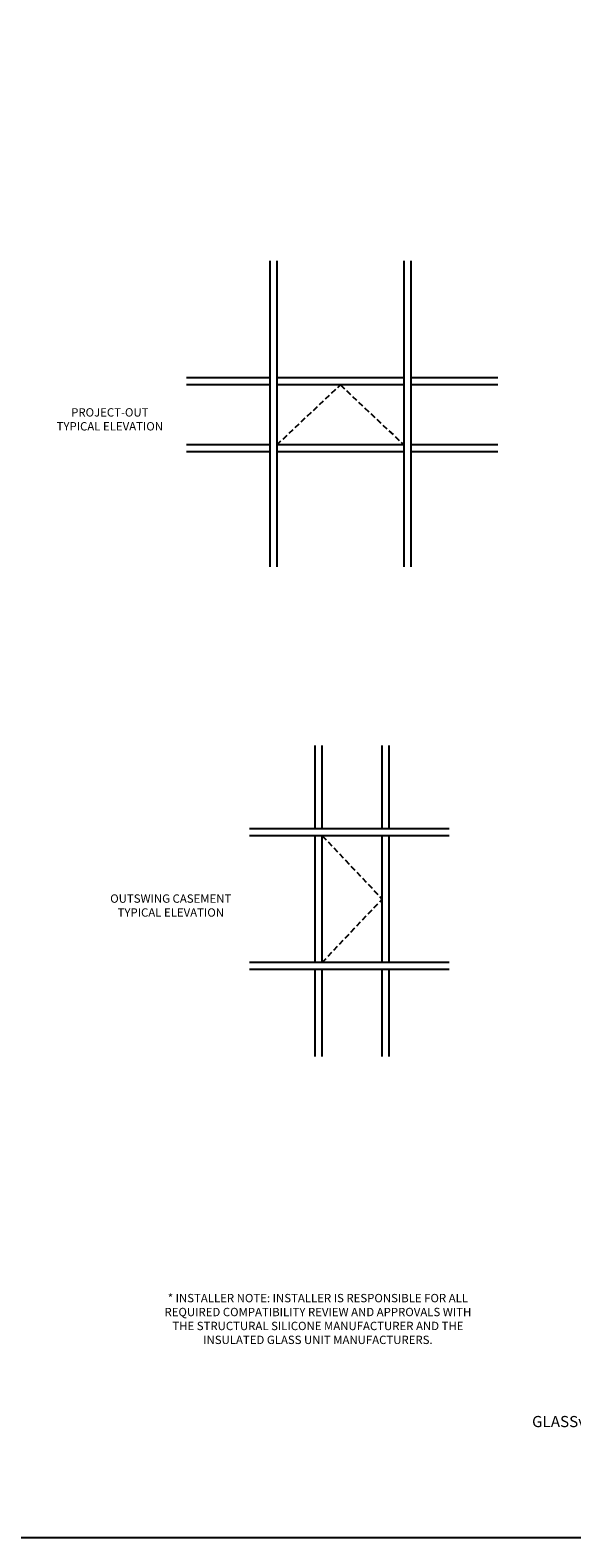
# Model space of a CAD drawing. Extents: x 0 to 120, y 0 to 68.
# Drawn here: x 52 to 77, y 0 to 68 of the extents above; entities that cross this region are included whole.
import ezdxf

# ---------------------------------------------------------------- set-up
doc = ezdxf.new("R2010")
doc.units = 0
doc.header["$LTSCALE"] = 0.5
doc.header["$MEASUREMENT"] = 0
doc.linetypes.add('DASHED', pattern=[0.75, 0.5, -0.25])
doc.linetypes.add('HIDDEN', pattern=[0.375, 0.25, -0.125])
doc.layers.get('0').update_dxf_attribs({"color": 4, "linetype": 'CONTINUOUS'})
for name, color, linetype in [('FORMAT', 7, 'CONTINUOUS'), ('HIDDEN', 3, 'HIDDEN'), ('TEXT', 3, 'CONTINUOUS')]:
    doc.layers.add(name, color=color, linetype=linetype)
doc.styles.get("Standard").update_dxf_attribs({"font": 'arial.ttf'})

msp = doc.modelspace()

# ---------------------------------------------------------------- linework, layer by layer
for p, q in [((63.158064, 57.326855), (63.158064, 43.585524)), ((63.470564, 57.326855), (63.470564, 43.585524)), ((69.158064, 57.326855), (69.158064, 43.585524)), ((69.470564, 57.326855), (69.470564, 43.585524)), ((63.158064, 52.069558), (59.417172, 52.069558)), ((63.158064, 51.757058), (59.417172, 51.757058)), ((69.158064, 52.069558), (63.470564, 52.069558)), ((69.158064, 51.757058), (63.470564, 51.757058)), ((73.3807, 52.069558), (69.470564, 52.069558)), ((73.3807, 51.757058), (69.470564, 51.757058)), ((63.158064, 49.069558), (59.417172, 49.069558)), ((63.158064, 48.757058), (59.417172, 48.757058)), ((69.158064, 49.069558), (63.470564, 49.069558)), ((69.158064, 48.757058), (63.470564, 48.757058)), ((73.3807, 49.069558), (69.470564, 49.069558)), ((73.3807, 48.757058), (69.470564, 48.757058)), ((65.190778, 31.83257), (65.190778, 35.573461)), ((65.503278, 31.83257), (65.503278, 35.573461)), ((68.190778, 31.83257), (68.190778, 35.573461)), ((68.503278, 31.83257), (68.503278, 35.573461)), ((71.203151, 31.83257), (62.239218, 31.83257)), ((71.203151, 31.52007), (62.239218, 31.52007)), ((65.190778, 25.83257), (65.190778, 31.52007)), ((65.503278, 25.83257), (65.503278, 31.52007)), ((68.190778, 25.83257), (68.190778, 31.52007)), ((68.503278, 25.83257), (68.503278, 31.52007)), ((71.203151, 25.83257), (62.239218, 25.83257)), ((71.203151, 25.52007), (62.239218, 25.52007)), ((65.190778, 21.609933), (65.190778, 25.52007)), ((65.503278, 21.609933), (65.503278, 25.52007)), ((68.190778, 21.609933), (68.190778, 25.52007)), ((68.503278, 21.609933), (68.503278, 25.52007))]:
    msp.add_line(p, q)
at = {"layer": 'FORMAT'}
msp.add_lwpolyline([(120.151438, 0), (0, 0), (0, 67.681578)], dxfattribs=at)
at = {"layer": 'HIDDEN', "linetype": 'DASHED'}
for p, q in [((63.470564, 49.069558), (66.314314, 51.757058)), ((66.314314, 51.757058), (69.158064, 49.069558)), ((65.503278, 31.52007), (68.190778, 28.67632)), ((65.503278, 25.83257), (68.190778, 28.67632))]:
    msp.add_line(p, q, dxfattribs=at)

# ---------------------------------------------------------------- texts
at = {"color": 2, "attachment_point": 2}
for s, insert, char_height, width in [('PROJECT-OUT TYPICAL ELEVATION', (55.973032, 50.710887), 0.375, 5.26944065), ('OUTSWING CASEMENT TYPICAL ELEVATION', (58.708668, 28.884957), 0.375, 5.93732947), ('EnCORE™ FRAMING SYSTEM \\PSTOREFRONT 6" (FRONT GLAZED)  \\P GLASSvent™ WINDOWS FOR STOREFRONT FRAMING\\PSHEAR BLOCK ASSEMBLY \\P(1" INFILL)', (83.152164, 7.137377), 0.5, 19.2936002)]:
    msp.add_mtext(s, dxfattribs=dict(at, insert=insert, char_height=char_height, width=width))
at = {"layer": 'TEXT', "insert": (65.308041, 10.950248), "char_height": 0.375, "width": 14.625, "attachment_point": 2}
msp.add_mtext('* INSTALLER NOTE: INSTALLER IS RESPONSIBLE FOR ALL REQUIRED COMPATIBILITY REVIEW AND APPROVALS WITH THE STRUCTURAL SILICONE MANUFACTURER AND THE INSULATED GLASS UNIT MANUFACTURERS.', dxfattribs=at)

doc.saveas('drawing.dxf')
